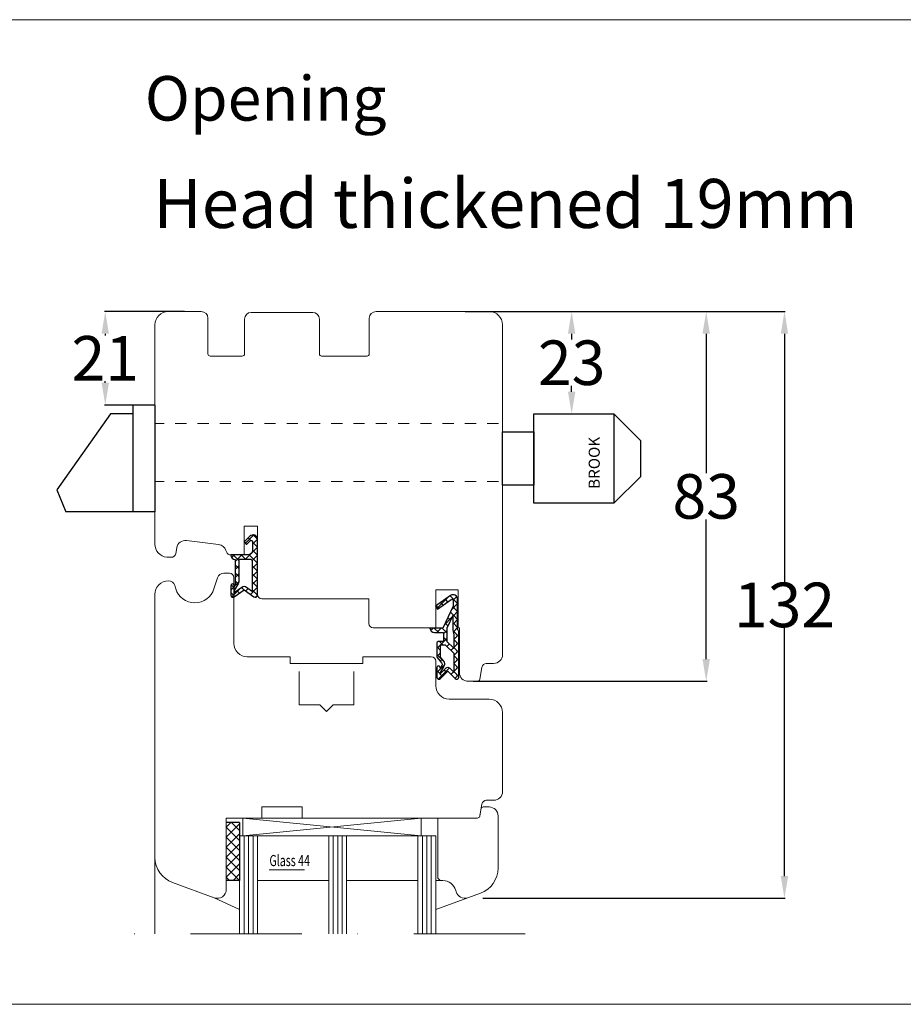
# Model space of a CAD drawing. Units: inches. Extents: x 72418 to 73560, y -56076 to -55064.
# Drawn here: x 72944 to 73142, y -56076 to -55855 of the extents above; entities that cross this region are included whole.
import ezdxf

# ---------------------------------------------------------------- set-up
doc = ezdxf.new("R2010")
doc.units = ezdxf.units.IN
doc.header["$LTSCALE"] = 50
doc.header["$MEASUREMENT"] = 0
for name, pattern in [('STRICHPUNKT', [1, 0.5, -0.25, 0, -0.25]), ('VERDECKT', [0.375, 0.25, -0.125]), ('VERDECKT2', [0.5, 0.25, -0.25])]:
    doc.linetypes.add(name, pattern=pattern)
for name, color, linetype in [('1', 7, 'Continuous'), ('FD5-12-5-8', 6, 'Continuous'), ('Fluegel', 7, 'Continuous'), ('Gasket', 7, 'Continuous'), ('Glas', 4, 'Continuous'), ('Glasleiste', 7, 'Continuous'), ('KON_DUENN', 3, 'Continuous'), ('RIso', 7, 'Continuous'), ('UD6-10-3-5', 6, 'Continuous')]:
    doc.layers.add(name, color=color, linetype=linetype)
doc.layers.add('pagalbines', color=3, linetype='Continuous', lineweight=13)
doc.styles.add('R.J.', font='timesbi.ttf', dxfattribs={"height": 3})
doc.styles.add('ROMANS', font='timesbi.ttf', dxfattribs={"width": 0.7})
doc.styles.get("Standard").update_dxf_attribs({"font": 'arial.ttf'})
doc.dimstyles.new('NORMAL', dxfattribs={"dimscale": 0, "dimtxt": 10, "dimasz": 5, "dimexe": 0.18, "dimexo": 0.0625, "dimgap": 0.09, "dimtad": 0, "dimtih": 1, "dimtoh": 1, "dimdec": 0, "dimzin": 0, "dimdsep": 46, "dimtxsty": 'Standard', "dimcen": 0.09, "dimadec": 0, "dimazin": 0, "dimtfac": 1, "dimtdec": 0, "dimtofl": 0, "dimtmove": 0, "dimatfit": 3, "dimfxl": 1, "dimtolj": 1, "dimtzin": 0, "dimarcsym": 0})

# ---------------------------------------------------------------- blocks, each defined once
blk = doc.blocks.new('FD5-12-5-8')
at = {"layer": 'Gasket'}
h = blk.add_hatch(dxfattribs=at)
h.set_pattern_fill('ANSI37', color=256, scale=0.4, style=0)
h.set_pattern_definition([(45, (0, 0), (-0.8980256121069151, 0.8980256121069153), []), (135, (0, 0), (-0.8980256121069153, -0.8980256121069151), [])])
h.paths.add_polyline_path([(1e-16, 11, 0.668178637919294), (-0.8535533905932695, 11.35355339059324), (-2.500000000000023, 9.707106781186553), (-4.146446609406718, 11.35355339059324, 0.6681786379193034), (-5, 11), (-5.000000000000006, 8.900000000000007, 1), (-4.200000000000001, 8.899999999999947), (-4.199999999999985, 9.000000000000002), (-3.846084513876608, 8.3870003964488, -0.3152987888789748), (-3.896074994209352, 7.815606591605557), (-4.883022221559483, 6.639408687710192, 0.1763269807084698), (-5, 6.318014882866918), (-5, 3.499999999999913, 0.4142135623731117), (-4.499999999999968, 2.999999999999913), (-3.5, 2.999999999999972), (-3.499999999999984, 1), (-5.5, 1, 0.4142135623730951), (-6.5, 0), (-3.582702335169952, -8.53e-14), (-1.30000000000001, -4.895270955235273), (-1.299999999999958, -6.167860279660842, -0.6068148963146051), (-1.772072930905365, -6.413605892947607), (-4.841138850919174, -4.26462280049148), (-5.300000000000012, -4.919944435922698), (-1.873576436351042, -7.319152044288999, 0.6068148963145906), (-0.3000000000000114, -6.499999999999999), (-0.300000000000014, 0.2858571571457007, 0.2015127546239996), (0, 0.9999999999999996)])
h.paths.add_polyline_path([(-1.099999999999994, 4.599999999999934), (-1.10000000000002, 1.5), (-1.299999999999994, 0.3657436360763879), (-1.299999999999994, -3.002309688713297), (-2.699999999999989, -1.413e-13), (-2.700000000000001, 2.999999999999943)], flags=16)
h.paths.add_polyline_path([(-3.031370849898435, 3.799999999999982), (-4.199999999999972, 3.800000000000009), (-4.199999999999985, 6.519968577959077), (-3.459843884026069, 7.402052288251588, 0.3152987888789709), (-3.359862923360596, 8.544839897938093), (-4.199999999999985, 10), (-4.200000000000016, 10.27573593128805), (-2.853553390593333, 8.929289321881363, 0.4142135623730874), (-2.146446609406801, 8.929289321881347), (-1.099999999999994, 9.975735931288083), (-1.099999999999994, 5.731370849898437)], flags=16)
blk.add_line((-6.5, 0), (-6.5, 0), dxfattribs=at)
blk.add_lwpolyline([(-2.500000000000024, 9.707106781186553), (-4.146446609406723, 11.35355339059324), (-2.500000000000024, 9.707106781186553), (-0.8535533905932737, 11.35355339059324, -0.6681786379192989), (0, 11), (0, 1, -0.2015127546239996), (-0.3000000000000139, 0.2858571571457014), (-0.3000000000000114, -6.5, -0.6068148963145977), (-1.87357643635106, -7.319152044288986), (-5.300000000000012, -4.919944435922698), (-4.841138850919174, -4.26462280049148), (-1.772072930905338, -6.413605892947628, 0.6068148963145489), (-1.299999999999958, -6.167860279660858), (-1.30000000000001, -4.895270955235273), (-3.582702335169952, -8.53e-14), (-6.5, 0), (-6.5, 0, -0.4142135623730951), (-5.5, 1), (-3.499999999999984, 1), (-3.5, 2.999999999999972), (-4.499999999999968, 2.999999999999913, -0.4142135623731117), (-5, 3.499999999999913), (-5, 6.318014882866918, -0.1763269807084733), (-4.883022221559477, 6.639408687710202), (-3.896074994209357, 7.815606591605557, 0.3152987888789738), (-3.846084513876605, 8.387000396448796), (-4.199999999999985, 9), (-4.200000000000001, 8.900000000000006, -0.9999999999999998), (-5.000000000000006, 8.900000000000006), (-5, 11, -0.6681786379192989), (-4.146446609406726, 11.35355339059324)], format="xyb", dxfattribs=at)
blk.add_lwpolyline([(-4.199999999999985, 6.519968577959073), (-3.459843884026073, 7.402052288251582, 0.3152987888789714), (-3.359862923360593, 8.54483989793809), (-4.199999999999985, 10), (-4.200000000000017, 10.27573593128805), (-2.853553390593326, 8.92928932188136, 0.4142135623730922), (-2.146446609406793, 8.929289321881354), (-1.099999999999994, 9.975735931288083), (-1.099999999999994, 5.731370849898437), (-3.031370849898435, 3.799999999999982), (-4.199999999999972, 3.800000000000009)], format="xyb", close=True, dxfattribs=at)
blk.add_lwpolyline([(-1.299999999999994, -3.002309688713297), (-2.699999999999988, -1.421e-13), (-2.700000000000001, 2.999999999999943), (-1.099999999999994, 4.599999999999934), (-1.10000000000002, 1.5), (-1.299999999999994, 0.3657436360763882)], close=True, dxfattribs=at)
blk = doc.blocks.new('A$C3B455194')
at = {"layer": 'Gasket'}
h = blk.add_hatch(dxfattribs=at)
h.set_pattern_fill('ANSI37', color=256, scale=0.4, style=0)
h.set_pattern_definition([(45, (-134.7309604614708, -238.9395161572476), (-0.8980256121069151, 0.8980256121069153), []), (135, (-134.7309604614708, -238.9395161572476), (-0.8980256121069153, -0.8980256121069151), [])])
h.paths.add_polyline_path([(-1.612132034356193, -3.170710678118438), (-2.434314575050705, -2.348528137423727), (-3.000000000000085, -2.914213562373163), (-1.70710678118661, -4.207106781186438, 0.6681786379192928), (0, -3.5), (0, 9, 0.6068148963145922), (-0.7867882181757011, 9.409576022144675), (-3.000000000000084, 7.859868448856671), (-5.213211781824612, 9.409576022144675, 0.6068148963145995), (-6, 9), (-6, 6.900000000000203, 1.216532972352818), (-5.229963996556945, 7.051899164434423), (-5, 6.653589838486368), (-5, 1.00000000000017, 0.4142135623730951), (-6, 1.705e-13), (-2.100000000000108, 0, -0.4142135623730863), (-1.100000000000107, -1.000000000000113), (-1.100000000000107, -2.958578643762621, -0.6681786379192941)])
h.paths.add_polyline_path([(-1.600000000000107, 1.00000000000017), (-4.200000000000102, 1.00000000000017), (-4.200000000000102, 5.732050807568952, 0.1316524975873647), (-4.467949192431118, 6.732050807568633), (-5.200000000000101, 8.00000000000017), (-5.200000000000101, 8.42370536190879), (-3.286788218175701, 7.084060050083507, 0.3152987888789871), (-2.713211781824603, 7.084060050083512), (-1.100000000000107, 8.21364310044578), (-1.100000000000107, 1.500000000000169, -0.4142135623730948)], flags=16)
for points in [[(-1.100000000000107, -2.958578643762621), (-1.100000000000107, -1.000000000000113, 0.4142135623730864), (-2.100000000000108, 0), (-6, 1.705e-13), (-6, 1.705e-13, -0.4142135623730951), (-5, 1.00000000000017), (-5, 6.653589838486368), (-5.200000000000101, 7.000000000000171), (-5.200000000000101, 6.900000000000203, -0.9999999999999998), (-6, 6.900000000000203), (-6, 9, -0.6068148963145993), (-5.213211781824612, 9.409576022144675), (-3.000000000000085, 7.859868448856673), (-0.7867882181757011, 9.409576022144675, -0.6068148963145922), (0, 9), (0, -3.5, -0.6681786379192928), (-1.70710678118661, -4.207106781186438), (-3.000000000000085, -2.914213562373163), (-2.434314575050705, -2.348528137423727), (-1.612132034356193, -3.170710678118438, 0.6681786379192941)], [(-4.467949192431206, 6.732050807568783), (-5.200000000000101, 8.00000000000017), (-5.200000000000101, 8.423705361908787), (-3.286788218175701, 7.084060050083507, 0.3152987888789827), (-2.71321178182461, 7.084060050083507), (-1.100000000000107, 8.213643100445779), (-1.100000000000107, 1.500000000000169, -0.4142135623730951), (-1.600000000000108, 1.00000000000017), (-4.200000000000102, 1.00000000000017), (-4.200000000000102, 5.732050807568952, 0.1316524975873868)]]:
    blk.add_lwpolyline(points, format="xyb", close=True, dxfattribs=at)
blk = doc.blocks.new('A$C36D83D70')
at = {"layer": '1', "lineweight": 30}
for p, q in [((6.999995490607489, 20.00000305232243), (24.99999549060749, 20.00000305232243)), ((6.999995490607489, 3.052322426810861e-06), (6.999995490607262, 20.00000305232243)), ((24.99999549060749, 20.00000305232243), (24.99999549060749, 3.052322426810861e-06)), ((24.99999549060749, 20.00000305232243), (30.99999549060749, 14.00000305232243)), ((-4.509392510954058e-06, 4.000003052322427), (-4.509392510954058e-06, 16.00000305232243)), ((-4.509392510954058e-06, 16.00000305232243), (6.999995490607489, 16.00000305232243)), ((6.999995490607489, 16.00000305232243), (6.999995490607489, 4.000003052322427)), ((30.99999549060749, 6.000003052322427), (30.99999549060749, 14.00000305232243)), ((24.99999549060749, 3.052322426810861e-06), (30.99999549060749, 6.000003052322427)), ((6.999995490607489, 4.000003052322427), (-4.509392510954058e-06, 4.000003052322427)), ((24.99999549060749, 3.052322426810861e-06), (6.999995490607489, 3.052322426810861e-06))]:
    blk.add_line(p, q, dxfattribs=at)
at = {"layer": '1', "lineweight": 30, "insert": (19.32146353311737, 3.190896419611818), "char_height": 2.5, "attachment_point": 1, "rotation": 90, "style": 'R.J.'}
blk.add_mtext_dynamic_manual_height_columns('{\\fTimes New Roman|b1|i0|c186|p18;BROOK}', width=18, gutter_width=15, heights=[0], dxfattribs=at)
blk = doc.blocks.new('A$C718160D1')
at = {"layer": '1', "lineweight": 30}
for p, q in [((21.9999976241379, 24.00000199946953), (16.9999976241379, 24.00000199946953)), ((16.9999976241379, 24.00000199946953), (16.9999976241379, 22.00000199946953)), ((21.9999976241379, 24.00000199946953), (21.9999976241379, 1.999469532165676e-06)), ((11.9999976241379, 22.00000199946953), (-2.375862095504999e-06, 5.000001999469532)), ((16.9999976241379, 22.00000199946953), (11.9999976241379, 22.00000199946953)), ((16.9999976241379, 22.00000199946953), (16.9999976241379, 1.999469532165676e-06)), ((-2.375862095504999e-06, 5.000001999469532), (1.999997624137904, 1.999469532165676e-06)), ((21.9999976241379, 1.999469532165676e-06), (1.999997624137904, 1.999469532165676e-06))]:
    blk.add_line(p, q, dxfattribs=at)
blk = doc.blocks.new('*D278')
at = {"layer": 'Defpoints', "color": 0, "lineweight": 0, "ltscale": 0.1, "transparency": 16777216}
for p in [(73043.41035450155, -55920.96200558126), (73097.5665057903, -55920.96200558126), (73045.20665428779, -56003.96317481424)]:
    blk.add_point(p, dxfattribs=at)
at = {"layer": 'RIso', "color": 0, "lineweight": -2, "ltscale": 0.1, "transparency": 16777216}
for p, q in [((73043.47285450155, -55920.96200558126), (73097.74650579029, -55920.96200558126)), ((73097.5665057903, -55925.96200558126), (73097.5665057903, -55957.26344967933)), ((73097.5665057903, -55998.96317481424), (73097.5665057903, -55967.66173071617)), ((73045.26915428779, -56003.96317481424), (73097.74650579029, -56003.96317481424))]:
    blk.add_line(p, q, dxfattribs=at)
at = {"layer": 'RIso', "color": 0, "lineweight": 0, "ltscale": 0.1, "transparency": 16777216}
for points in [[(73096.73317245697, -55925.96200558126), (73098.39983912362, -55925.96200558126), (73097.5665057903, -55920.96200558126)], [(73096.73317245697, -55998.96317481424), (73098.39983912362, -55998.96317481424), (73097.5665057903, -56003.96317481424)]]:
    blk.add_solid(points, dxfattribs=at)
at = {"layer": 'RIso', "color": 0, "lineweight": 0, "ltscale": 0.1, "transparency": 16777216, "insert": (73097.56650579031, -55962.46259019774), "char_height": 10, "attachment_point": 5}
blk.add_mtext('\\A1;83', dxfattribs=at)
blk = doc.blocks.new('*D280')
at = {"layer": 'Defpoints', "color": 0, "lineweight": 0, "ltscale": 0.1, "transparency": 16777216}
for p in [(73043.47285450155, -55920.96200558126), (73064.39784911639, -55943.96202005458), (73067.3730632679, -55943.96202005458)]:
    blk.add_point(p, dxfattribs=at)
at = {"layer": 'RIso', "color": 0, "lineweight": -2, "ltscale": 0.1, "transparency": 16777216}
for p, q in [((73043.53535450155, -55920.96200558126), (73067.5530632679, -55920.96200558126)), ((73067.3730632679, -55925.96200558126), (73067.3730632679, -55927.2628722995)), ((73067.3730632679, -55938.96202005458), (73067.3730632679, -55937.66115333633)), ((73064.46034911639, -55943.96202005458), (73067.5530632679, -55943.96202005458))]:
    blk.add_line(p, q, dxfattribs=at)
at = {"layer": 'RIso', "color": 0, "lineweight": 0, "ltscale": 0.1, "transparency": 16777216}
for points in [[(73066.53972993458, -55925.96200558126), (73068.20639660124, -55925.96200558126), (73067.3730632679, -55920.96200558126)], [(73066.53972993458, -55938.96202005458), (73068.20639660124, -55938.96202005458), (73067.3730632679, -55943.96202005458)]]:
    blk.add_solid(points, dxfattribs=at)
at = {"layer": 'RIso', "color": 0, "lineweight": 0, "ltscale": 0.1, "transparency": 16777216, "insert": (73067.37306326792, -55932.46201281791), "char_height": 10, "attachment_point": 5}
blk.add_mtext('\\A1;23', dxfattribs=at)
blk = doc.blocks.new('*D281')
at = {"layer": 'Defpoints', "color": 0, "lineweight": 0, "ltscale": 0.1, "transparency": 16777216}
for p in [(72980.569083157, -55920.96200558126), (72962.71939048517, -55941.96200558126), (72971.369083157, -55941.96200558126)]:
    blk.add_point(p, dxfattribs=at)
at = {"layer": 'RIso', "color": 0, "lineweight": -2, "ltscale": 0.1, "transparency": 16777216}
for p, q in [((72980.506583157, -55920.96200558126), (72962.53939048518, -55920.96200558126)), ((72962.71939048517, -55925.96200558126), (72962.71939048517, -55926.35154173405)), ((72962.71939048517, -55936.96200558126), (72962.71939048517, -55936.57246942846)), ((72971.306583157, -55941.96200558126), (72962.53939048518, -55941.96200558126))]:
    blk.add_line(p, q, dxfattribs=at)
at = {"layer": 'RIso', "color": 0, "lineweight": 0, "ltscale": 0.1, "transparency": 16777216}
for points in [[(72961.88605715185, -55925.96200558126), (72963.5527238185, -55925.96200558126), (72962.71939048517, -55920.96200558126)], [(72961.88605715185, -55936.96200558126), (72963.5527238185, -55936.96200558126), (72962.71939048517, -55941.96200558126)]]:
    blk.add_solid(points, dxfattribs=at)
at = {"layer": 'RIso', "color": 0, "lineweight": 0, "ltscale": 0.1, "transparency": 16777216, "insert": (72962.71939048519, -55931.46200558125), "char_height": 10, "attachment_point": 5}
blk.add_mtext('\\A1;21', dxfattribs=at)
blk = doc.blocks.new('*D282')
at = {"layer": 'Defpoints', "color": 0, "lineweight": 0, "ltscale": 0.1, "transparency": 16777216}
for p in [(73043.53535450155, -55920.96200558126), (73047.369083157, -56052.67193471163), (73115.12569987474, -56052.67193471163)]:
    blk.add_point(p, dxfattribs=at)
at = {"layer": 'RIso', "color": 0, "lineweight": -2, "ltscale": 0.1, "transparency": 16777216}
for p, q in [((73043.59785450155, -55920.96200558126), (73115.30569987473, -55920.96200558126)), ((73115.12569987474, -55925.96200558126), (73115.12569987474, -55981.61782962803)), ((73115.12569987474, -56047.67193471163), (73115.12569987474, -55992.01611066486)), ((73047.431583157, -56052.67193471163), (73115.30569987473, -56052.67193471163))]:
    blk.add_line(p, q, dxfattribs=at)
at = {"layer": 'RIso', "color": 0, "lineweight": 0, "ltscale": 0.1, "transparency": 16777216}
for points in [[(73114.29236654141, -55925.96200558126), (73115.95903320807, -55925.96200558126), (73115.12569987474, -55920.96200558126)], [(73114.29236654141, -56047.67193471163), (73115.95903320807, -56047.67193471163), (73115.12569987474, -56052.67193471163)]]:
    blk.add_solid(points, dxfattribs=at)
at = {"layer": 'RIso', "color": 0, "lineweight": 0, "ltscale": 0.1, "transparency": 16777216, "insert": (73115.12569987476, -55986.81697014644), "char_height": 10, "attachment_point": 5}
blk.add_mtext('\\A1;132', dxfattribs=at)
blk = doc.blocks.new('A$C7D9040A8')
at = {"layer": 'Glas'}
h = blk.add_hatch(dxfattribs=at)
h.set_pattern_fill('ANSI37', color=256, scale=0.5, style=0)
h.set_pattern_definition([(45, (-36.45568770630228, -88.60509408581481), (-1.122532015133643, 1.122532015133643), []), (135, (-36.45568770630228, -88.60509408581481), (-1.122532015133643, -1.122532015133643), [])])
h.paths.add_polyline_path([(3, -1.000000000000085), (0, -1.000000000000085), (0, -14.00000000000011), (3.000000000000013, -14.00000000000005)])
for p, q in [((3, -1.000000000000085), (0, -1.000000000000085)), ((3, -1.000000000000085), (3, -14.00000000000008)), ((3, -14.00000000000008), (0, -14.00000000000008))]:
    blk.add_line(p, q, dxfattribs=at)

msp = doc.modelspace()

# ---------------------------------------------------------------- linework, layer by layer
at = {"layer": 'Fluegel', "color": 3, "linetype": 'VERDECKT', "lineweight": 0, "ltscale": 0.6}
for p, q in [((73006.219083157, -56009.26200558126), (73006.219083157, -55999.96200558126)), ((73006.219083157, -56009.26200558125), (73006.219083157, -55999.96200558126)), ((73018.519083157, -56009.26200558126), (73018.519083157, -55999.96200558126)), ((73018.51908315699, -56009.26200558125), (73018.51908315699, -55999.96200558126)), ((73010.869083157, -56009.26200558126), (73006.219083157, -56009.26200558126)), ((73010.869083157, -56009.26200558125), (73006.219083157, -56009.26200558125)), ((73012.369083157, -56010.76200558126), (73010.869083157, -56009.26200558126)), ((73012.369083157, -56010.76200558125), (73010.869083157, -56009.26200558125)), ((73012.369083157, -56010.76200558126), (73013.869083157, -56009.26200558126)), ((73012.369083157, -56010.76200558125), (73013.869083157, -56009.26200558125)), ((73018.519083157, -56009.26200558126), (73013.869083157, -56009.26200558126)), ((73018.51908315699, -56009.26200558125), (73013.869083157, -56009.26200558125))]:
    msp.add_line(p, q, dxfattribs=at)
at = {"layer": 'Fluegel', "color": 3, "lineweight": 0}
msp.add_line((72973.869083157, -56043.5034617476), (72973.869083157, -56060.67193471163), dxfattribs=at)
msp.add_line((72973.869083157, -56043.5034617476), (72973.869083157, -56060.67193471163), dxfattribs=at)
at = {"layer": 'Fluegel', "color": 6, "linetype": 'STRICHPUNKT', "lineweight": 0}
msp.add_line((73056.9282248978, -56060.67193471163), (72967.61507154633, -56060.67193471163), dxfattribs=at)
at = {"layer": 'Glas', "lineweight": 0}
for p, q in [((72993.619083157, -56038.67193471162), (72993.619083157, -56034.67193471162)), ((72993.619083157, -56034.67193471162), (73033.619083157, -56038.67193471162)), ((73033.619083157, -56034.67193471162), (72993.619083157, -56038.67193471162)), ((73033.619083157, -56034.67193471162), (72993.619083157, -56034.67193471162)), ((73033.619083157, -56038.67193471162), (73033.619083157, -56034.67193471162)), ((72992.869083157, -56060.67193471162), (72992.869083157, -56038.67193471162)), ((73033.619083157, -56038.67193471162), (72992.869083157, -56038.67193471162)), ((72992.869083157, -56038.67193471162), (73036.869083157, -56038.67193471162)), ((72993.869083157, -56060.67193471162), (72993.869083157, -56038.67193471162)), ((72994.869083157, -56060.67193471162), (72994.869083157, -56038.67193471162)), ((72995.869083157, -56060.67193471162), (72995.869083157, -56038.67193471162)), ((72996.869083157, -56060.67193471162), (72996.869083157, -56038.67193471162)), ((73012.869083157, -56060.67193471162), (73012.869083157, -56038.67193471162)), ((73013.869083157, -56060.67193471162), (73013.869083157, -56038.67193471162)), ((73014.869083157, -56060.67193471162), (73014.869083157, -56038.67193471162)), ((73015.869083157, -56060.67193471162), (73015.869083157, -56038.67193471162)), ((73016.869083157, -56060.67193471162), (73016.869083157, -56038.67193471162)), ((73032.869083157, -56059.41760142869), (73032.869083157, -56038.67193471162)), ((73032.869083157, -56060.67193471162), (73032.869083157, -56038.67193471162)), ((73033.869083157, -56059.41760142869), (73033.869083157, -56038.67193471162)), ((73033.869083157, -56060.67193471162), (73033.869083157, -56038.67193471162)), ((73034.869083157, -56059.41760142869), (73034.869083157, -56038.67193471162)), ((73034.869083157, -56060.67193471162), (73034.869083157, -56038.67193471162)), ((73035.869083157, -56059.41760142869), (73035.869083157, -56038.67193471162)), ((73035.869083157, -56060.67193471162), (73035.869083157, -56038.67193471162)), ((73036.869083157, -56059.41760142869), (73036.869083157, -56038.67193471162)), ((73036.869083157, -56038.67193471162), (73036.869083157, -56059.41760142869)), ((73036.869083157, -56051.41334958195), (73036.869083157, -56038.67193471162)), ((73036.869083157, -56060.67193471162), (73036.869083157, -56038.67193471162)), ((72999.52042165019, -56046.30406335826), (73007.41072159112, -56046.30406335826)), ((73012.869083157, -56048.67193471162), (72996.869083157, -56048.67193471162)), ((73032.869083157, -56048.67193471162), (73016.869083157, -56048.67193471162)), ((73032.869083157, -56048.67193471162), (73016.869083157, -56048.67193471162)), ((73037.869083157, -56048.67193471162), (73036.869083157, -56048.67193471162)), ((73037.869083157, -56048.67193471162), (73036.869083157, -56048.67193471162)), ((72987.18504287035, -56052.5513199532), (72992.869083157, -56055.16609677931)), ((72987.18504287035, -56052.5513199532), (72992.869083157, -56055.1597783843)), ((73044.05312344365, -56052.5513199532), (73036.869083157, -56055.16609677931))]:
    msp.add_line(p, q, dxfattribs=at)
at = {"layer": 'Glas', "color": 7, "lineweight": 0}
for p, q in [((72987.18504287035, -56052.5513199532), (72992.869083157, -56055.16609677931)), ((73044.05312344365, -56052.5513199532), (73036.869083157, -56055.16609677931))]:
    msp.add_line(p, q, dxfattribs=at)
at = {"layer": 'Glasleiste', "color": 0, "lineweight": 0}
for p, q in [((72984.269083157, -55920.96200558126), (72976.869083157, -55920.96200558126)), ((72985.769083157, -55922.46200558126), (72985.769083157, -55930.46200558126)), ((72993.969083157, -55922.66200558126), (72993.969083157, -55930.46200558126)), ((73009.269083157, -55921.16200558126), (72995.469083157, -55921.16200558126)), ((73010.769083157, -55922.66200558126), (73010.769083157, -55930.46200558126)), ((73021.969083157, -55922.46200558126), (73021.969083157, -55930.46200558126)), ((73048.869083157, -55920.96200558126), (73023.469083157, -55920.96200558126)), ((72973.869083157, -55923.96200558126), (72973.869083157, -55973.1604317065)), ((73051.869083157, -55997.96434404724), (73051.869083157, -55923.96200558126)), ((72993.469083157, -55930.96200558126), (72986.269083157, -55930.96200558126)), ((73011.269083157, -55930.96200558126), (73021.469083157, -55930.96200558126)), ((72973.869083157, -55942.96200558126), (72973.869083157, -55973.1604317065)), ((73051.869083157, -55997.96434404724), (73051.869083157, -55942.96200558126)), ((72993.869083157, -55969.10784531407), (72996.869083157, -55969.10784531407)), ((72993.869083157, -55969.10784531407), (72993.869083157, -55975.60784531407)), ((72996.869083157, -55984.46200558126), (72996.869083157, -55969.10784531407)), ((72980.9581733373, -55972.36936953875), (72988.15410132208, -55973.25291839664)), ((72978.74481914447, -55974.00716548669), (72978.51479127884, -55975.31171833909)), ((72989.9259021213, -55974.94012461507), (72989.79672470668, -55974.57345209792)), ((72993.869083157, -55975.60784531407), (72990.869083157, -55975.60784531407)), ((72977.52998352582, -55976.13807016143), (72976.50347512678, -55976.13807016143)), ((72990.56997555963, -55979.66948606981), (72989.31550126514, -55979.66996268496)), ((72978.29980258731, -55982.49280788643), (72978.52141444181, -55983.20151551424)), ((72987.11226806596, -55983.19825588567), (72987.88409204537, -55980.72338021522)), ((72991.57035538957, -55980.66993810808), (72991.5698215565, -55995.46200558126)), ((72973.869083157, -55984.44045550202), (72973.869083157, -56043.5034617476)), ((73036.869083157, -55983.46200558126), (73036.869083157, -55991.96200558126)), ((73036.869083157, -55983.46200558126), (73037.969083157, -55983.46200558126)), ((73037.969083157, -55983.46200558126), (73041.869083157, -55983.46200558126)), ((73041.869083157, -55983.46200558126), (73041.869083157, -55991.96200558126)), ((73021.869083157, -55985.46200558126), (72997.869083157, -55985.46200558126)), ((73021.869083157, -55985.46200558126), (73021.869083157, -55990.96200558126)), ((73036.869083157, -55991.96200558126), (73022.869083157, -55991.96200558126)), ((73041.869083157, -55991.96200558126), (73042.169083157, -55991.96200558126)), ((73042.169083157, -55991.96200558126), (73042.169083157, -56001.96200558126)), ((73004.219083157, -55998.46200558126), (72994.5698215565, -55998.46200558126)), ((73004.219083157, -55999.96200558126), (73004.219083157, -55998.46200558126)), ((73006.219083157, -55999.96200558126), (73004.219083157, -55999.96200558126)), ((73018.519083157, -55999.96200558126), (73006.219083157, -55999.96200558126)), ((73020.519083157, -55999.96200558126), (73018.519083157, -55999.96200558126)), ((73020.519083157, -55998.46200558126), (73035.88479134244, -55998.46200558126)), ((73020.519083157, -55999.96200558126), (73020.519083157, -55998.46200558126)), ((73036.88479134244, -55999.46200558126), (73036.88479134244, -56004.96200558126)), ((73048.20818278818, -55999.96434404724), (73049.869083157, -55999.96434404724)), ((73046.73662929509, -56003.55116813607), (73047.22337503516, -56000.79069586957)), ((73046.24422541857, -56003.96434404724), (73044.169083157, -56003.96200558126)), ((72973.869083157, -56043.5034617476), (72973.869083157, -56008.13900369889)), ((73039.88479134244, -56007.96200558126), (73048.869083157, -56007.96200558126)), ((73048.20818278818, -56030.67193471162), (73049.869083157, -56030.67193471162)), ((72997.869083157, -56034.67193471162), (72997.869083157, -56032.17193471162)), ((73006.869083157, -56032.17193471162), (72997.869083157, -56032.17193471162)), ((73006.869083157, -56034.67193471162), (73006.869083157, -56032.17193471162)), ((73046.73662929509, -56034.25875880046), (73047.22337503516, -56031.49828653396)), ((73047.52414250153, -56032.17193471162), (73048.869083157, -56032.17193471162)), ((72997.869083157, -56034.67193471162), (72989.869083157, -56034.67193471162)), ((72989.869083157, -56050.67193471162), (72989.869083157, -56034.67193471162)), ((73046.24422541857, -56034.67193471162), (73006.869083157, -56034.67193471162)), ((73037.369083157, -56048.17193471162), (73037.369083157, -56034.67193471162)), ((73046.85541164431, -56033.58511062279), (73046.73662929509, -56034.25875880046)), ((73050.869083157, -56045.86926827032), (73050.869083157, -56034.17193471162)), ((73050.869083157, -56042.22956592766), (73050.869083157, -56035.17193471162)), ((73037.869083157, -56048.67193471162), (73037.369083157, -56048.17193471162)), ((73038.46065144739, -56048.67193471162), (73037.869083157, -56048.67193471162)), ((72987.18504287035, -56052.5513199532), (72977.81696229705, -56049.14161747231)), ((72987.18504287035, -56052.5513199532), (72977.81696229705, -56049.14161747231)), ((72987.18504287035, -56052.5513199532), (72977.81696229705, -56049.14161747231)), ((73041.43723150442, -56051.18957280183), (73041.35842892625, -56050.89547757632)), ((73044.05312344365, -56052.5513199532), (73046.92120401695, -56051.50742399503))]:
    msp.add_line(p, q, dxfattribs=at)
for centre, radius, start, end in [((72976.869083157, -55923.96200558126), 3, 90, 180), ((72976.869083157, -55923.96200558126), 3, 90, 180), ((72984.269083157, -55922.46200558126), 1.5, 0, 90), ((72995.469083157, -55922.66200558126), 1.5, 90, 180), ((73009.269083157, -55922.66200558126), 1.5, 0, 90), ((73023.469083157, -55922.46200558126), 1.5, 90, 180), ((73048.869083157, -55923.96200558126), 3, 0, 90), ((73048.869083157, -55923.96200558126), 3, 0, 90), ((72986.269083157, -55930.46200558126), 0.5, 180, 270), ((72993.469083157, -55930.46200558126), 0.5, 270, 0), ((73011.269083157, -55930.46200558126), 0.5, 180, 270), ((73021.469083157, -55930.46200558126), 0.5, 270, 0), ((72976.869083157, -55973.1604317065), 3, 180, 262.9999999999563), ((72980.7144346505, -55974.35446184203), 2, 82.99999999995629, 170.0000000000081), ((72987.91036263527, -55975.23801069993), 2, 19.40717830673629, 82.99999999995629), ((72977.52998352582, -55975.13807016143), 1, 270, 350.0000000000081), ((72990.869083157, -55974.60784531407), 1, 199.4071783067363, 270), ((72989.31607116337, -55981.1699625767), 1.5, 90.02176850876717, 162.6791931290034), ((72990.57035549177, -55980.66948599764), 0.9999999999999999, 0.02176850918403499, 90.02176850876717), ((72976.86908294048, -55984.44159529831), 3, 90.02176850876717, 180.021768509184), ((72977.04099772513, -55982.706653516), 1.276839705818037, 9.641356598633994, 97.78947194488315), ((72982.81633229318, -55981.85850373094), 4.5, 197.364353980773, 342.6791931290035), ((72997.869083157, -55984.46200558126), 1, 180, 270), ((73022.869083157, -55990.96200558126), 1, 180, 270), ((72994.5698215565, -55995.46200558126), 3, 180, 270), ((73049.869083157, -55997.96434404724), 2, 270, 0), ((73035.88479134244, -55999.46200558126), 1, 0, 90), ((73048.20818278818, -56000.96434404724), 1, 90, 170.0000000000081), ((73044.169083157, -56001.96200558126), 2, 180, 270), ((73046.24422541857, -56003.46434404724), 0.5, 270, 350.0000000000081), ((73039.88479134244, -56004.96200558126), 3, 180, 270), ((73048.869083157, -56010.96200558126), 3, 0, 90), ((73049.869083157, -56028.67193471162), 2, 270, 0), ((73048.20818278818, -56031.67193471162), 1, 90, 170.0000000000081), ((73047.52414250153, -56032.67193471162), 0.4999999999999998, 90, 170.0000000000081), ((73048.869083157, -56034.17193471162), 1.999999999999999, 0, 90), ((73046.24422541857, -56034.17193471162), 0.5, 270, 350.0000000000081), ((72979.869083157, -56043.5034617476), 6, 180, 250.000000000376), ((72979.869083157, -56043.5034617476), 6, 180, 250.000000000376), ((72979.869083157, -56043.50346174759), 6, 180, 250.0000000003758), ((73044.869083157, -56045.86926827033), 5.999999999999998, 290.000000000408, 0), ((73038.46065144739, -56051.67193471162), 2.999999999999999, 15.00000000027605, 90), ((72987.869083157, -56050.67193471163), 2, 250.000000000376, 0), ((72987.869083157, -56050.67193471163), 2, 250.000000000376, 0), ((72987.869083157, -56050.67193471163), 2, 250.000000000376, 0), ((72987.869083157, -56050.67193471162), 2, 250.0000000003758, 0), ((73043.369083157, -56050.67193471162), 1.999999999999999, 195.0000000002761, 289.9999999996242)]:
    msp.add_arc(centre, radius, start, end, dxfattribs=at)
at = {"layer": 'KON_DUENN', "lineweight": 0}
msp.add_line((72973.869083157, -56051.51213430645), (72973.869083157, -56060.67193471163), dxfattribs=at)
at = {"layer": 'pagalbines', "linetype": 'VERDECKT2', "lineweight": 0, "ltscale": 0.2}
for p, q in [((73050.92380554331, -55946.10623567471), (72973.869083157, -55946.10686888566)), ((73050.92394524385, -55959.10623567414), (72973.869083157, -55959.10686888624))]:
    msp.add_line(p, q, dxfattribs=at)
at = {"layer": 'RIso', "lineweight": 0, "ltscale": 0.1}
msp.add_line((73051.869083157, -56010.96200558126), (73051.869083157, -56028.67193471162), dxfattribs=at)
msp.add_lwpolyline([(72418.38953745068, -55855.46647706692), (73206.5206733746, -55855.46647706692), (73206.5206733746, -56076.46164368361), (72418.38953745068, -56076.46164368361)], close=True, dxfattribs=at)

# ---------------------------------------------------------------- block references
at = {"layer": '1', "lineweight": 0}
for name, p in [('A$C718160D1', (72951.86908553286, -55965.96200758073)), ('A$C36D83D70', (73051.86908766639, -55963.9620231069))]:
    msp.add_blockref(name, p, dxfattribs=at)
at = {"layer": 'FD5-12-5-8', "color": 0, "lineweight": 0, "xscale": -1, "rotation": 180}
msp.add_blockref('FD5-12-5-8', (73042.08479134244, -55992.01729732226), dxfattribs=at)
at = {"layer": 'Fluegel', "color": 0, "lineweight": 0}
msp.add_blockref('A$C7D9040A8', (72989.869083157, -56034.67193471162), dxfattribs=at)
at = {"layer": 'UD6-10-3-5', "color": 0, "lineweight": 0, "xscale": -1, "rotation": 180}
msp.add_blockref('A$C3B455194', (72996.869083157, -55975.60784531407), dxfattribs=at)

# ---------------------------------------------------------------- texts
at = {"layer": 'Glas', "lineweight": 0, "style": 'ROMANS', "width": 0.7}
msp.add_text('Glass 44', height=2.5, dxfattribs=at).set_placement((72999.5513207529, -56045.44575355217))
at = {"layer": 'RIso', "lineweight": 0, "ltscale": 0.1}
msp.add_text('  Opening', height=10, dxfattribs=at).set_placement((72965.48856449901, -55878.11925675315))
at = {"layer": 'RIso', "lineweight": 0, "ltscale": 0.1, "insert": (72973.44858232613, -55891.21271293037), "char_height": 11, "attachment_point": 1}
msp.add_mtext_dynamic_manual_height_columns('Head thickened 19mm', width=181.3736469030555, gutter_width=625, heights=[0], dxfattribs=at)

# ---------------------------------------------------------------- dimensions: what is measured, and where the dimension line sits
at = {"layer": 'RIso', "lineweight": 0, "ltscale": 0.1}
for base, p1, p2, picture, middle in [((72962.71939048517, -55941.96200558126), (72980.569083157, -55920.96200558126), (72971.369083157, -55941.96200558126), '*D281', (72962.71939048519, -55931.46200558125)), ((73097.5665057903, -55920.96200558126), (73045.20665428779, -56003.96317481424), (73043.41035450155, -55920.96200558126), '*D278', (73097.56650579031, -55962.46259019774)), ((73067.3730632679, -55943.96202005458), (73043.47285450155, -55920.96200558126), (73064.39784911639, -55943.96202005458), '*D280', (73067.37306326792, -55932.46201281791)), ((73115.12569987474, -56052.67193471163), (73043.53535450155, -55920.96200558126), (73047.369083157, -56052.67193471163), '*D282', (73115.12569987476, -55986.81697014644))]:
    dim = msp.add_linear_dim(base=base, p1=p1, p2=p2, angle=90, dimstyle='NORMAL', override={"dimscale": 1}, dxfattribs=at)
    dim.commit()
    dim.dimension.update_dxf_attribs({"geometry": picture, "text_midpoint": middle})

doc.saveas('drawing.dxf')
